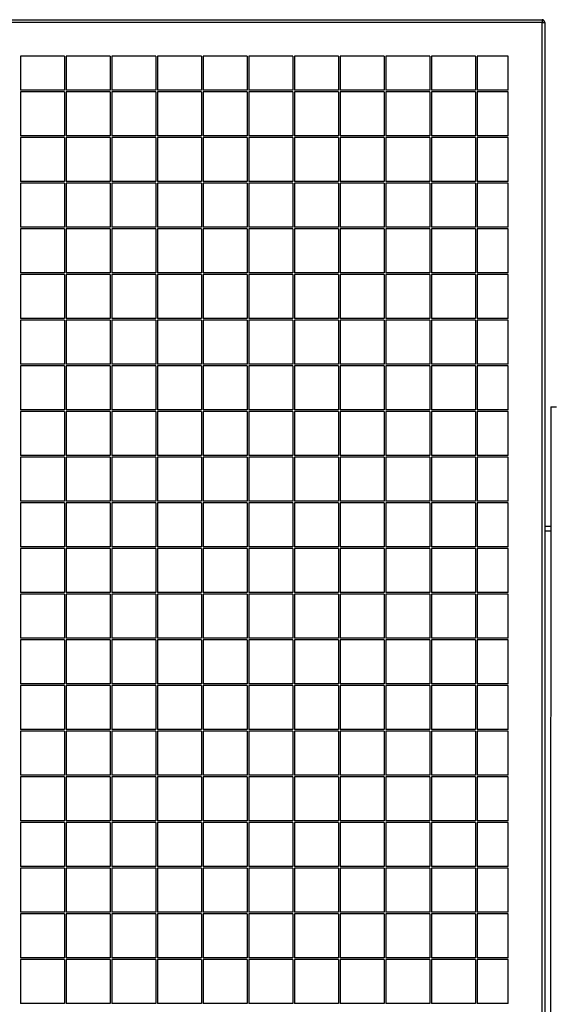
# Model space of a CAD drawing. Units: millimetres. Extents: x 2 to 295, y 2 to 208.
# Drawn here: x 150 to 156, y 99 to 110 of the extents above; entities that cross this region are included whole.
import ezdxf

# ---------------------------------------------------------------- set-up
doc = ezdxf.new("R2010")
doc.units = ezdxf.units.MM

msp = doc.modelspace()

# ---------------------------------------------------------------- linework, layer by layer
at = {"color": 7, "linetype": 'Continuous', "lineweight": 25}
for p, q in [((144.77013, 110.02161), (155.71013, 110.02161)), ((155.71013, 109.99161), (144.77013, 109.99161)), ((155.71013, 110.02161), (155.71013, 109.99161)), ((155.71013, 89.99161), (155.71013, 109.99161)), ((155.71013, 109.99161), (155.74013, 109.99161)), ((155.74013, 109.99161), (155.74013, 89.99161)), ((150.48013, 109.62161), (150.00013, 109.62161)), ((150.00013, 109.62161), (150.00013, 109.25161)), ((150.48013, 109.62161), (150.48013, 109.25161)), ((150.98013, 109.62161), (150.50013, 109.62161)), ((150.50013, 109.62161), (150.50013, 109.25161)), ((150.98013, 109.62161), (150.98013, 109.25161)), ((151.48013, 109.62161), (151.00013, 109.62161)), ((151.00013, 109.62161), (151.00013, 109.25161)), ((151.48013, 109.62161), (151.48013, 109.25161)), ((151.98013, 109.62161), (151.50013, 109.62161)), ((151.50013, 109.62161), (151.50013, 109.25161)), ((151.98013, 109.62161), (151.98013, 109.25161)), ((152.48013, 109.62161), (152.00013, 109.62161)), ((152.00013, 109.62161), (152.00013, 109.25161)), ((152.48013, 109.62161), (152.48013, 109.25161)), ((152.98013, 109.62161), (152.50013, 109.62161)), ((152.50013, 109.62161), (152.50013, 109.25161)), ((152.98013, 109.62161), (152.98013, 109.25161)), ((153.48013, 109.62161), (153.00013, 109.62161)), ((153.00013, 109.62161), (153.00013, 109.25161)), ((153.48013, 109.62161), (153.48013, 109.25161)), ((153.98013, 109.62161), (153.50013, 109.62161)), ((153.50013, 109.62161), (153.50013, 109.25161)), ((153.98013, 109.62161), (153.98013, 109.25161)), ((154.48012, 109.62161), (154.00013, 109.62161)), ((154.00013, 109.62161), (154.00013, 109.25161)), ((154.48012, 109.62161), (154.48012, 109.25161)), ((154.98013, 109.62161), (154.50013, 109.62161)), ((154.50013, 109.62161), (154.50013, 109.25161)), ((154.98013, 109.62161), (154.98013, 109.25161)), ((155.34013, 109.62161), (155.00013, 109.62161)), ((155.00013, 109.62161), (155.00013, 109.25161)), ((155.34013, 109.25161), (155.34013, 109.62161)), ((150.48013, 109.25161), (150.00013, 109.25161)), ((150.48013, 109.23161), (150.00013, 109.23161)), ((150.00013, 109.23161), (150.00013, 108.7516)), ((150.48013, 109.23161), (150.48013, 108.7516)), ((150.98013, 109.25161), (150.50013, 109.25161)), ((150.98013, 109.23161), (150.50013, 109.23161)), ((150.50013, 109.23161), (150.50013, 108.7516)), ((150.98013, 109.23161), (150.98013, 108.7516)), ((151.48013, 109.25161), (151.00013, 109.25161)), ((151.48013, 109.23161), (151.00013, 109.23161)), ((151.00013, 109.23161), (151.00013, 108.7516)), ((151.48013, 109.23161), (151.48013, 108.7516)), ((151.98013, 109.25161), (151.50013, 109.25161)), ((151.98013, 109.23161), (151.50013, 109.23161)), ((151.50013, 109.23161), (151.50013, 108.7516)), ((151.98013, 109.23161), (151.98013, 108.7516)), ((152.48013, 109.25161), (152.00013, 109.25161)), ((152.48013, 109.23161), (152.00013, 109.23161)), ((152.00013, 109.23161), (152.00013, 108.7516)), ((152.48013, 109.23161), (152.48013, 108.7516)), ((152.98013, 109.25161), (152.50013, 109.25161)), ((152.98013, 109.23161), (152.50013, 109.23161)), ((152.50013, 109.23161), (152.50013, 108.7516)), ((152.98013, 109.23161), (152.98013, 108.7516)), ((153.48013, 109.25161), (153.00013, 109.25161)), ((153.48013, 109.23161), (153.00013, 109.23161)), ((153.00013, 109.23161), (153.00013, 108.7516)), ((153.48013, 109.23161), (153.48013, 108.7516)), ((153.98013, 109.25161), (153.50013, 109.25161)), ((153.98013, 109.23161), (153.50013, 109.23161)), ((153.50013, 109.23161), (153.50013, 108.7516)), ((153.98013, 109.23161), (153.98013, 108.7516)), ((154.48012, 109.25161), (154.00013, 109.25161)), ((154.48012, 109.23161), (154.00013, 109.23161)), ((154.00013, 109.23161), (154.00013, 108.7516)), ((154.48012, 109.23161), (154.48012, 108.7516)), ((154.98013, 109.25161), (154.50013, 109.25161)), ((154.98013, 109.23161), (154.50013, 109.23161)), ((154.50013, 109.23161), (154.50013, 108.7516)), ((154.98013, 109.23161), (154.98013, 108.7516)), ((155.34013, 109.25161), (155.00013, 109.25161)), ((155.34013, 109.23161), (155.00013, 109.23161)), ((155.00013, 109.23161), (155.00013, 108.7516)), ((155.34013, 108.7516), (155.34013, 109.23161)), ((150.48013, 108.7516), (150.00013, 108.7516)), ((150.48013, 108.73161), (150.00013, 108.73161)), ((150.00013, 108.73161), (150.00013, 108.25161)), ((150.48013, 108.73161), (150.48013, 108.25161)), ((150.98013, 108.7516), (150.50013, 108.7516)), ((150.98013, 108.73161), (150.50013, 108.73161)), ((150.50013, 108.73161), (150.50013, 108.25161)), ((150.98013, 108.73161), (150.98013, 108.25161)), ((151.48013, 108.7516), (151.00013, 108.7516)), ((151.48013, 108.73161), (151.00013, 108.73161)), ((151.00013, 108.73161), (151.00013, 108.25161)), ((151.48013, 108.73161), (151.48013, 108.25161)), ((151.98013, 108.7516), (151.50013, 108.7516)), ((151.98013, 108.73161), (151.50013, 108.73161)), ((151.50013, 108.73161), (151.50013, 108.25161)), ((151.98013, 108.73161), (151.98013, 108.25161)), ((152.48013, 108.7516), (152.00013, 108.7516)), ((152.48013, 108.73161), (152.00013, 108.73161)), ((152.00013, 108.73161), (152.00013, 108.25161)), ((152.48013, 108.73161), (152.48013, 108.25161)), ((152.98013, 108.7516), (152.50013, 108.7516)), ((152.98013, 108.73161), (152.50013, 108.73161)), ((152.50013, 108.73161), (152.50013, 108.25161)), ((152.98013, 108.73161), (152.98013, 108.25161)), ((153.48013, 108.7516), (153.00013, 108.7516)), ((153.48013, 108.73161), (153.00013, 108.73161)), ((153.00013, 108.73161), (153.00013, 108.25161)), ((153.48013, 108.73161), (153.48013, 108.25161)), ((153.98013, 108.7516), (153.50013, 108.7516)), ((153.98013, 108.73161), (153.50013, 108.73161)), ((153.50013, 108.73161), (153.50013, 108.25161)), ((153.98013, 108.73161), (153.98013, 108.25161)), ((154.48012, 108.7516), (154.00013, 108.7516)), ((154.48012, 108.73161), (154.00013, 108.73161)), ((154.00013, 108.73161), (154.00013, 108.25161)), ((154.48012, 108.73161), (154.48012, 108.25161)), ((154.98013, 108.7516), (154.50013, 108.7516)), ((154.98013, 108.73161), (154.50013, 108.73161)), ((154.50013, 108.73161), (154.50013, 108.25161)), ((154.98013, 108.73161), (154.98013, 108.25161)), ((155.34013, 108.7516), (155.00013, 108.7516)), ((155.34013, 108.73161), (155.00013, 108.73161)), ((155.00013, 108.73161), (155.00013, 108.25161)), ((155.34013, 108.25161), (155.34013, 108.73161)), ((150.48013, 108.25161), (150.00013, 108.25161)), ((150.48013, 108.23161), (150.00013, 108.23161)), ((150.00013, 108.23161), (150.00013, 107.75161)), ((150.48013, 108.23161), (150.48013, 107.75161)), ((150.98013, 108.25161), (150.50013, 108.25161)), ((150.98013, 108.23161), (150.50013, 108.23161)), ((150.50013, 108.23161), (150.50013, 107.75161)), ((150.98013, 108.23161), (150.98013, 107.75161)), ((151.48013, 108.25161), (151.00013, 108.25161)), ((151.48013, 108.23161), (151.00013, 108.23161)), ((151.00013, 108.23161), (151.00013, 107.75161)), ((151.48013, 108.23161), (151.48013, 107.75161)), ((151.98013, 108.25161), (151.50013, 108.25161)), ((151.98013, 108.23161), (151.50013, 108.23161)), ((151.50013, 108.23161), (151.50013, 107.75161)), ((151.98013, 108.23161), (151.98013, 107.75161)), ((152.48013, 108.25161), (152.00013, 108.25161)), ((152.48013, 108.23161), (152.00013, 108.23161)), ((152.00013, 108.23161), (152.00013, 107.75161)), ((152.48013, 108.23161), (152.48013, 107.75161)), ((152.98013, 108.25161), (152.50013, 108.25161)), ((152.98013, 108.23161), (152.50013, 108.23161)), ((152.50013, 108.23161), (152.50013, 107.75161)), ((152.98013, 108.23161), (152.98013, 107.75161)), ((153.48013, 108.25161), (153.00013, 108.25161)), ((153.48013, 108.23161), (153.00013, 108.23161)), ((153.00013, 108.23161), (153.00013, 107.75161)), ((153.48013, 108.23161), (153.48013, 107.75161)), ((153.98013, 108.25161), (153.50013, 108.25161)), ((153.98013, 108.23161), (153.50013, 108.23161)), ((153.50013, 108.23161), (153.50013, 107.75161)), ((153.98013, 108.23161), (153.98013, 107.75161)), ((154.48012, 108.25161), (154.00013, 108.25161)), ((154.48012, 108.23161), (154.00013, 108.23161)), ((154.00013, 108.23161), (154.00013, 107.75161)), ((154.48012, 108.23161), (154.48012, 107.75161)), ((154.98013, 108.25161), (154.50013, 108.25161)), ((154.98013, 108.23161), (154.50013, 108.23161)), ((154.50013, 108.23161), (154.50013, 107.75161)), ((154.98013, 108.23161), (154.98013, 107.75161)), ((155.34013, 108.25161), (155.00013, 108.25161)), ((155.34013, 108.23161), (155.00013, 108.23161)), ((155.00013, 108.23161), (155.00013, 107.75161)), ((155.34013, 107.75161), (155.34013, 108.23161)), ((150.48013, 107.75161), (150.00013, 107.75161)), ((150.48013, 107.7316), (150.00013, 107.7316)), ((150.00013, 107.7316), (150.00013, 107.25161)), ((150.48013, 107.7316), (150.48013, 107.25161)), ((150.98013, 107.75161), (150.50013, 107.75161)), ((150.98013, 107.7316), (150.50013, 107.7316)), ((150.50013, 107.7316), (150.50013, 107.25161)), ((150.98013, 107.7316), (150.98013, 107.25161)), ((151.48013, 107.75161), (151.00013, 107.75161)), ((151.48013, 107.7316), (151.00013, 107.7316)), ((151.00013, 107.7316), (151.00013, 107.25161)), ((151.48013, 107.7316), (151.48013, 107.25161)), ((151.98013, 107.75161), (151.50013, 107.75161)), ((151.98013, 107.7316), (151.50013, 107.7316)), ((151.50013, 107.7316), (151.50013, 107.25161)), ((151.98013, 107.7316), (151.98013, 107.25161)), ((152.48013, 107.75161), (152.00013, 107.75161)), ((152.48013, 107.7316), (152.00013, 107.7316)), ((152.00013, 107.7316), (152.00013, 107.25161)), ((152.48013, 107.7316), (152.48013, 107.25161)), ((152.98013, 107.75161), (152.50013, 107.75161)), ((152.98013, 107.7316), (152.50013, 107.7316)), ((152.50013, 107.7316), (152.50013, 107.25161)), ((152.98013, 107.7316), (152.98013, 107.25161)), ((153.48013, 107.75161), (153.00013, 107.75161)), ((153.48013, 107.7316), (153.00013, 107.7316)), ((153.00013, 107.7316), (153.00013, 107.25161)), ((153.48013, 107.7316), (153.48013, 107.25161)), ((153.98013, 107.75161), (153.50013, 107.75161)), ((153.98013, 107.7316), (153.50013, 107.7316)), ((153.50013, 107.7316), (153.50013, 107.25161)), ((153.98013, 107.7316), (153.98013, 107.25161)), ((154.48012, 107.75161), (154.00013, 107.75161)), ((154.48012, 107.7316), (154.00013, 107.7316)), ((154.00013, 107.7316), (154.00013, 107.25161)), ((154.48012, 107.7316), (154.48012, 107.25161)), ((154.98013, 107.75161), (154.50013, 107.75161)), ((154.98013, 107.7316), (154.50013, 107.7316)), ((154.50013, 107.7316), (154.50013, 107.25161)), ((154.98013, 107.7316), (154.98013, 107.25161)), ((155.34013, 107.75161), (155.00013, 107.75161)), ((155.34013, 107.7316), (155.00013, 107.7316)), ((155.00013, 107.7316), (155.00013, 107.25161)), ((155.34013, 107.25161), (155.34013, 107.7316)), ((150.48013, 107.25161), (150.00013, 107.25161)), ((150.00013, 107.23161), (150.00013, 106.75161)), ((150.48013, 107.23161), (150.00013, 107.23161)), ((150.48013, 107.23161), (150.48013, 106.75161)), ((150.98013, 107.25161), (150.50013, 107.25161)), ((150.50013, 107.23161), (150.50013, 106.75161)), ((150.98013, 107.23161), (150.50013, 107.23161)), ((150.98013, 107.23161), (150.98013, 106.75161)), ((151.48013, 107.25161), (151.00013, 107.25161)), ((151.00013, 107.23161), (151.00013, 106.75161)), ((151.48013, 107.23161), (151.00013, 107.23161)), ((151.48013, 107.23161), (151.48013, 106.75161)), ((151.98013, 107.25161), (151.50013, 107.25161)), ((151.98013, 107.23161), (151.50013, 107.23161)), ((151.50013, 107.23161), (151.50013, 106.75161)), ((151.98013, 107.23161), (151.98013, 106.75161)), ((152.48013, 107.25161), (152.00013, 107.25161)), ((152.00013, 107.23161), (152.00013, 106.75161)), ((152.48013, 107.23161), (152.00013, 107.23161)), ((152.48013, 107.23161), (152.48013, 106.75161)), ((152.98013, 107.25161), (152.50013, 107.25161)), ((152.50013, 107.23161), (152.50013, 106.75161)), ((152.98013, 107.23161), (152.50013, 107.23161)), ((152.98013, 107.23161), (152.98013, 106.75161)), ((153.48013, 107.25161), (153.00013, 107.25161)), ((153.00013, 107.23161), (153.00013, 106.75161)), ((153.48013, 107.23161), (153.00013, 107.23161)), ((153.48013, 107.23161), (153.48013, 106.75161)), ((153.98013, 107.25161), (153.50013, 107.25161)), ((153.50013, 107.23161), (153.50013, 106.75161)), ((153.98013, 107.23161), (153.50013, 107.23161)), ((153.98013, 107.23161), (153.98013, 106.75161)), ((154.48012, 107.25161), (154.00013, 107.25161)), ((154.00013, 107.23161), (154.00013, 106.75161)), ((154.48012, 107.23161), (154.00013, 107.23161)), ((154.48012, 107.23161), (154.48012, 106.75161)), ((154.98013, 107.25161), (154.50013, 107.25161)), ((154.50013, 107.23161), (154.50013, 106.75161)), ((154.98013, 107.23161), (154.50013, 107.23161)), ((154.98013, 107.23161), (154.98013, 106.75161)), ((155.34013, 107.25161), (155.00013, 107.25161)), ((155.00013, 107.23161), (155.00013, 106.75161)), ((155.34013, 107.23161), (155.00013, 107.23161)), ((155.34013, 106.75161), (155.34013, 107.23161)), ((150.48013, 106.75161), (150.00013, 106.75161)), ((150.48013, 106.73161), (150.00013, 106.73161)), ((150.00013, 106.73161), (150.00013, 106.2516)), ((150.48013, 106.73161), (150.48013, 106.2516)), ((150.98013, 106.75161), (150.50013, 106.75161)), ((150.98013, 106.73161), (150.50013, 106.73161)), ((150.50013, 106.73161), (150.50013, 106.2516)), ((150.98013, 106.73161), (150.98013, 106.2516)), ((151.48013, 106.75161), (151.00013, 106.75161)), ((151.48013, 106.73161), (151.00013, 106.73161)), ((151.00013, 106.73161), (151.00013, 106.2516)), ((151.48013, 106.73161), (151.48013, 106.2516)), ((151.98013, 106.75161), (151.50013, 106.75161)), ((151.98013, 106.73161), (151.50013, 106.73161)), ((151.50013, 106.73161), (151.50013, 106.2516)), ((151.98013, 106.73161), (151.98013, 106.2516)), ((152.48013, 106.75161), (152.00013, 106.75161)), ((152.48013, 106.73161), (152.00013, 106.73161)), ((152.00013, 106.73161), (152.00013, 106.2516)), ((152.48013, 106.73161), (152.48013, 106.2516)), ((152.98013, 106.75161), (152.50013, 106.75161)), ((152.98013, 106.73161), (152.50013, 106.73161)), ((152.50013, 106.73161), (152.50013, 106.2516)), ((152.98013, 106.73161), (152.98013, 106.2516)), ((153.48013, 106.75161), (153.00013, 106.75161)), ((153.48013, 106.73161), (153.00013, 106.73161)), ((153.00013, 106.73161), (153.00013, 106.2516)), ((153.48013, 106.73161), (153.48013, 106.2516)), ((153.98013, 106.75161), (153.50013, 106.75161)), ((153.98013, 106.73161), (153.50013, 106.73161)), ((153.50013, 106.73161), (153.50013, 106.2516)), ((153.98013, 106.73161), (153.98013, 106.2516)), ((154.48012, 106.75161), (154.00013, 106.75161)), ((154.48012, 106.73161), (154.00013, 106.73161)), ((154.00013, 106.73161), (154.00013, 106.2516)), ((154.48012, 106.73161), (154.48012, 106.2516)), ((154.98013, 106.75161), (154.50013, 106.75161)), ((154.98013, 106.73161), (154.50013, 106.73161)), ((154.50013, 106.73161), (154.50013, 106.2516)), ((154.98013, 106.73161), (154.98013, 106.2516)), ((155.34013, 106.75161), (155.00013, 106.75161)), ((155.34013, 106.73161), (155.00013, 106.73161)), ((155.00013, 106.73161), (155.00013, 106.2516)), ((155.34013, 106.2516), (155.34013, 106.73161)), ((150.48013, 106.2516), (150.00013, 106.2516)), ((150.48013, 106.23161), (150.00013, 106.23161)), ((150.00013, 106.23161), (150.00013, 105.75161)), ((150.48013, 106.23161), (150.48013, 105.75161)), ((150.98013, 106.2516), (150.50013, 106.2516)), ((150.98013, 106.23161), (150.50013, 106.23161)), ((150.50013, 106.23161), (150.50013, 105.75161)), ((150.98013, 106.23161), (150.98013, 105.75161)), ((151.48013, 106.2516), (151.00013, 106.2516)), ((151.48013, 106.23161), (151.00013, 106.23161)), ((151.00013, 106.23161), (151.00013, 105.75161)), ((151.48013, 106.23161), (151.48013, 105.75161)), ((151.98013, 106.2516), (151.50013, 106.2516)), ((151.98013, 106.23161), (151.50013, 106.23161)), ((151.50013, 106.23161), (151.50013, 105.75161)), ((151.98013, 106.23161), (151.98013, 105.75161)), ((152.48013, 106.2516), (152.00013, 106.2516)), ((152.48013, 106.23161), (152.00013, 106.23161)), ((152.00013, 106.23161), (152.00013, 105.75161)), ((152.48013, 106.23161), (152.48013, 105.75161)), ((152.98013, 106.2516), (152.50013, 106.2516)), ((152.98013, 106.23161), (152.50013, 106.23161)), ((152.50013, 106.23161), (152.50013, 105.75161)), ((152.98013, 106.23161), (152.98013, 105.75161)), ((153.48013, 106.2516), (153.00013, 106.2516)), ((153.48013, 106.23161), (153.00013, 106.23161)), ((153.00013, 106.23161), (153.00013, 105.75161)), ((153.48013, 106.23161), (153.48013, 105.75161)), ((153.98013, 106.2516), (153.50013, 106.2516)), ((153.98013, 106.23161), (153.50013, 106.23161)), ((153.50013, 106.23161), (153.50013, 105.75161)), ((153.98013, 106.23161), (153.98013, 105.75161)), ((154.48012, 106.2516), (154.00013, 106.2516)), ((154.48012, 106.23161), (154.00013, 106.23161)), ((154.00013, 106.23161), (154.00013, 105.75161)), ((154.48012, 106.23161), (154.48012, 105.75161)), ((154.98013, 106.2516), (154.50013, 106.2516)), ((154.98013, 106.23161), (154.50013, 106.23161)), ((154.50013, 106.23161), (154.50013, 105.75161)), ((154.98013, 106.23161), (154.98013, 105.75161)), ((155.34013, 106.2516), (155.00013, 106.2516)), ((155.34013, 106.23161), (155.00013, 106.23161)), ((155.00013, 106.23161), (155.00013, 105.75161)), ((155.34013, 105.75161), (155.34013, 106.23161)), ((155.80776, 105.7848), (155.8002, 89.8598)), ((150.48013, 105.75161), (150.00013, 105.75161)), ((150.48013, 105.73161), (150.00013, 105.73161)), ((150.00013, 105.73161), (150.00013, 105.25161)), ((150.48013, 105.73161), (150.48013, 105.25161)), ((150.98013, 105.75161), (150.50013, 105.75161)), ((150.98013, 105.73161), (150.50013, 105.73161)), ((150.50013, 105.73161), (150.50013, 105.25161)), ((150.98013, 105.73161), (150.98013, 105.25161)), ((151.48013, 105.75161), (151.00013, 105.75161)), ((151.48013, 105.73161), (151.00013, 105.73161)), ((151.00013, 105.73161), (151.00013, 105.25161)), ((151.48013, 105.73161), (151.48013, 105.25161)), ((151.98013, 105.75161), (151.50013, 105.75161)), ((151.98013, 105.73161), (151.50013, 105.73161)), ((151.50013, 105.73161), (151.50013, 105.25161)), ((151.98013, 105.73161), (151.98013, 105.25161)), ((152.48013, 105.75161), (152.00013, 105.75161)), ((152.48013, 105.73161), (152.00013, 105.73161)), ((152.00013, 105.73161), (152.00013, 105.25161)), ((152.48013, 105.73161), (152.48013, 105.25161)), ((152.98013, 105.75161), (152.50013, 105.75161)), ((152.98013, 105.73161), (152.50013, 105.73161)), ((152.50013, 105.73161), (152.50013, 105.25161)), ((152.98013, 105.73161), (152.98013, 105.25161)), ((153.48013, 105.75161), (153.00013, 105.75161)), ((153.48013, 105.73161), (153.00013, 105.73161)), ((153.00013, 105.73161), (153.00013, 105.25161)), ((153.48013, 105.73161), (153.48013, 105.25161)), ((153.98013, 105.75161), (153.50013, 105.75161)), ((153.98013, 105.73161), (153.50013, 105.73161)), ((153.50013, 105.73161), (153.50013, 105.25161)), ((153.98013, 105.73161), (153.98013, 105.25161)), ((154.48012, 105.75161), (154.00013, 105.75161)), ((154.48012, 105.73161), (154.00013, 105.73161)), ((154.00013, 105.73161), (154.00013, 105.25161)), ((154.48012, 105.73161), (154.48012, 105.25161)), ((154.98013, 105.75161), (154.50013, 105.75161)), ((154.98013, 105.73161), (154.50013, 105.73161)), ((154.50013, 105.73161), (154.50013, 105.25161)), ((154.98013, 105.73161), (154.98013, 105.25161)), ((155.34013, 105.75161), (155.00013, 105.75161)), ((155.34013, 105.73161), (155.00013, 105.73161)), ((155.00013, 105.73161), (155.00013, 105.25161)), ((155.34013, 105.25161), (155.34013, 105.73161)), ((150.48013, 105.25161), (150.00013, 105.25161)), ((150.48013, 105.2316), (150.00013, 105.2316)), ((150.00013, 105.2316), (150.00013, 104.75161)), ((150.48013, 105.2316), (150.48013, 104.75161)), ((150.98013, 105.25161), (150.50013, 105.25161)), ((150.98013, 105.2316), (150.50013, 105.2316)), ((150.50013, 105.2316), (150.50013, 104.75161)), ((150.98013, 105.2316), (150.98013, 104.75161)), ((151.48013, 105.25161), (151.00013, 105.25161)), ((151.48013, 105.2316), (151.00013, 105.2316)), ((151.00013, 105.2316), (151.00013, 104.75161)), ((151.48013, 105.2316), (151.48013, 104.75161)), ((151.98013, 105.25161), (151.50013, 105.25161)), ((151.98013, 105.2316), (151.50013, 105.2316)), ((151.50013, 105.2316), (151.50013, 104.75161)), ((151.98013, 105.2316), (151.98013, 104.75161)), ((152.48013, 105.25161), (152.00013, 105.25161)), ((152.48013, 105.2316), (152.00013, 105.2316)), ((152.00013, 105.2316), (152.00013, 104.75161)), ((152.48013, 105.2316), (152.48013, 104.75161)), ((152.98013, 105.25161), (152.50013, 105.25161)), ((152.98013, 105.2316), (152.50013, 105.2316)), ((152.50013, 105.2316), (152.50013, 104.75161)), ((152.98013, 105.2316), (152.98013, 104.75161)), ((153.48013, 105.25161), (153.00013, 105.25161)), ((153.48013, 105.2316), (153.00013, 105.2316)), ((153.00013, 105.2316), (153.00013, 104.75161)), ((153.48013, 105.2316), (153.48013, 104.75161)), ((153.98013, 105.25161), (153.50013, 105.25161)), ((153.98013, 105.2316), (153.50013, 105.2316)), ((153.50013, 105.2316), (153.50013, 104.75161)), ((153.98013, 105.2316), (153.98013, 104.75161)), ((154.48012, 105.25161), (154.00013, 105.25161)), ((154.48012, 105.2316), (154.00013, 105.2316)), ((154.00013, 105.2316), (154.00013, 104.75161)), ((154.48012, 105.2316), (154.48012, 104.75161)), ((154.98013, 105.25161), (154.50013, 105.25161)), ((154.98013, 105.2316), (154.50013, 105.2316)), ((154.50013, 105.2316), (154.50013, 104.75161)), ((154.98013, 105.2316), (154.98013, 104.75161)), ((155.34013, 105.25161), (155.00013, 105.25161)), ((155.34013, 105.2316), (155.00013, 105.2316)), ((155.00013, 105.2316), (155.00013, 104.75161)), ((155.34013, 104.75161), (155.34013, 105.2316)), ((150.48013, 104.75161), (150.00013, 104.75161)), ((150.48013, 104.73161), (150.00013, 104.73161)), ((150.00013, 104.73161), (150.00013, 104.25161)), ((150.48013, 104.73161), (150.48013, 104.25161)), ((150.98013, 104.75161), (150.50013, 104.75161)), ((150.98013, 104.73161), (150.50013, 104.73161)), ((150.50013, 104.73161), (150.50013, 104.25161)), ((150.98013, 104.73161), (150.98013, 104.25161)), ((151.48013, 104.75161), (151.00013, 104.75161)), ((151.48013, 104.73161), (151.00013, 104.73161)), ((151.00013, 104.73161), (151.00013, 104.25161)), ((151.48013, 104.73161), (151.48013, 104.25161)), ((151.98013, 104.75161), (151.50013, 104.75161)), ((151.98013, 104.73161), (151.50013, 104.73161)), ((151.50013, 104.73161), (151.50013, 104.25161)), ((151.98013, 104.73161), (151.98013, 104.25161)), ((152.48013, 104.75161), (152.00013, 104.75161)), ((152.48013, 104.73161), (152.00013, 104.73161)), ((152.00013, 104.73161), (152.00013, 104.25161)), ((152.48013, 104.73161), (152.48013, 104.25161)), ((152.98013, 104.75161), (152.50013, 104.75161)), ((152.98013, 104.73161), (152.50013, 104.73161)), ((152.50013, 104.73161), (152.50013, 104.25161)), ((152.98013, 104.73161), (152.98013, 104.25161)), ((153.48013, 104.75161), (153.00013, 104.75161)), ((153.48013, 104.73161), (153.00013, 104.73161)), ((153.00013, 104.73161), (153.00013, 104.25161)), ((153.48013, 104.73161), (153.48013, 104.25161)), ((153.98013, 104.75161), (153.50013, 104.75161)), ((153.98013, 104.73161), (153.50013, 104.73161)), ((153.50013, 104.73161), (153.50013, 104.25161)), ((153.98013, 104.73161), (153.98013, 104.25161)), ((154.48012, 104.75161), (154.00013, 104.75161)), ((154.48012, 104.73161), (154.00013, 104.73161)), ((154.00013, 104.73161), (154.00013, 104.25161)), ((154.48012, 104.73161), (154.48012, 104.25161)), ((154.98013, 104.75161), (154.50013, 104.75161)), ((154.98013, 104.73161), (154.50013, 104.73161)), ((154.50013, 104.73161), (154.50013, 104.25161)), ((154.98013, 104.73161), (154.98013, 104.25161)), ((155.34013, 104.75161), (155.00013, 104.75161)), ((155.34013, 104.73161), (155.00013, 104.73161)), ((155.00013, 104.73161), (155.00013, 104.25161)), ((155.34013, 104.25161), (155.34013, 104.73161)), ((155.74013, 104.47483), (155.80714, 104.4748)), ((155.74013, 104.42483), (155.80712, 104.4248)), ((150.48013, 104.25161), (150.00013, 104.25161)), ((150.98013, 104.25161), (150.50013, 104.25161)), ((151.48013, 104.25161), (151.00013, 104.25161)), ((151.98013, 104.25161), (151.50013, 104.25161)), ((152.48013, 104.25161), (152.00013, 104.25161)), ((152.98013, 104.25161), (152.50013, 104.25161)), ((153.48013, 104.25161), (153.00013, 104.25161)), ((153.98013, 104.25161), (153.50013, 104.25161)), ((154.48012, 104.25161), (154.00013, 104.25161)), ((154.98013, 104.25161), (154.50013, 104.25161)), ((155.34013, 104.25161), (155.00013, 104.25161)), ((150.48013, 104.23161), (150.00013, 104.23161)), ((150.00013, 104.23161), (150.00013, 103.7516)), ((150.48013, 104.23161), (150.48013, 103.7516)), ((150.98013, 104.23161), (150.50013, 104.23161)), ((150.50013, 104.23161), (150.50013, 103.7516)), ((150.98013, 104.23161), (150.98013, 103.7516)), ((151.48013, 104.23161), (151.00013, 104.23161)), ((151.00013, 104.23161), (151.00013, 103.7516)), ((151.48013, 104.23161), (151.48013, 103.7516)), ((151.98013, 104.23161), (151.50013, 104.23161)), ((151.50013, 104.23161), (151.50013, 103.7516)), ((151.98013, 104.23161), (151.98013, 103.7516)), ((152.48013, 104.23161), (152.00013, 104.23161)), ((152.00013, 104.23161), (152.00013, 103.7516)), ((152.48013, 104.23161), (152.48013, 103.7516)), ((152.98013, 104.23161), (152.50013, 104.23161)), ((152.50013, 104.23161), (152.50013, 103.7516)), ((152.98013, 104.23161), (152.98013, 103.7516)), ((153.48013, 104.23161), (153.00013, 104.23161)), ((153.00013, 104.23161), (153.00013, 103.7516)), ((153.48013, 104.23161), (153.48013, 103.7516)), ((153.98013, 104.23161), (153.50013, 104.23161)), ((153.50013, 104.23161), (153.50013, 103.7516)), ((153.98013, 104.23161), (153.98013, 103.7516)), ((154.48012, 104.23161), (154.00013, 104.23161)), ((154.00013, 104.23161), (154.00013, 103.7516)), ((154.48012, 104.23161), (154.48012, 103.7516)), ((154.98013, 104.23161), (154.50013, 104.23161)), ((154.50013, 104.23161), (154.50013, 103.7516)), ((154.98013, 104.23161), (154.98013, 103.7516)), ((155.34013, 104.23161), (155.00013, 104.23161)), ((155.00013, 104.23161), (155.00013, 103.7516)), ((155.34013, 103.7516), (155.34013, 104.23161)), ((150.48013, 103.7516), (150.00013, 103.7516)), ((150.48013, 103.73161), (150.00013, 103.73161)), ((150.00013, 103.73161), (150.00013, 103.25161)), ((150.48013, 103.73161), (150.48013, 103.25161)), ((150.98013, 103.7516), (150.50013, 103.7516)), ((150.98013, 103.73161), (150.50013, 103.73161)), ((150.50013, 103.73161), (150.50013, 103.25161)), ((150.98013, 103.73161), (150.98013, 103.25161)), ((151.48013, 103.7516), (151.00013, 103.7516)), ((151.48013, 103.73161), (151.00013, 103.73161)), ((151.00013, 103.73161), (151.00013, 103.25161)), ((151.48013, 103.73161), (151.48013, 103.25161)), ((151.98013, 103.7516), (151.50013, 103.7516)), ((151.98013, 103.73161), (151.50013, 103.73161)), ((151.50013, 103.73161), (151.50013, 103.25161)), ((151.98013, 103.73161), (151.98013, 103.25161)), ((152.48013, 103.7516), (152.00013, 103.7516)), ((152.48013, 103.73161), (152.00013, 103.73161)), ((152.00013, 103.73161), (152.00013, 103.25161)), ((152.48013, 103.73161), (152.48013, 103.25161)), ((152.98013, 103.7516), (152.50013, 103.7516)), ((152.98013, 103.73161), (152.50013, 103.73161)), ((152.50013, 103.73161), (152.50013, 103.25161)), ((152.98013, 103.73161), (152.98013, 103.25161)), ((153.48013, 103.7516), (153.00013, 103.7516)), ((153.48013, 103.73161), (153.00013, 103.73161)), ((153.00013, 103.73161), (153.00013, 103.25161)), ((153.48013, 103.73161), (153.48013, 103.25161)), ((153.98013, 103.7516), (153.50013, 103.7516)), ((153.98013, 103.73161), (153.50013, 103.73161)), ((153.50013, 103.73161), (153.50013, 103.25161)), ((153.98013, 103.73161), (153.98013, 103.25161)), ((154.48012, 103.7516), (154.00013, 103.7516)), ((154.48012, 103.73161), (154.00013, 103.73161)), ((154.00013, 103.73161), (154.00013, 103.25161)), ((154.48012, 103.73161), (154.48012, 103.25161)), ((154.98013, 103.7516), (154.50013, 103.7516)), ((154.98013, 103.73161), (154.50013, 103.73161)), ((154.50013, 103.73161), (154.50013, 103.25161)), ((154.98013, 103.73161), (154.98013, 103.25161)), ((155.34013, 103.7516), (155.00013, 103.7516)), ((155.34013, 103.73161), (155.00013, 103.73161)), ((155.00013, 103.73161), (155.00013, 103.25161)), ((155.34013, 103.25161), (155.34013, 103.73161)), ((150.48013, 103.25161), (150.00013, 103.25161)), ((150.48013, 103.23161), (150.00013, 103.23161)), ((150.00013, 103.23161), (150.00013, 102.75161)), ((150.48013, 103.23161), (150.48013, 102.75161)), ((150.98013, 103.25161), (150.50013, 103.25161)), ((150.98013, 103.23161), (150.50013, 103.23161)), ((150.50013, 103.23161), (150.50013, 102.75161)), ((150.98013, 103.23161), (150.98013, 102.75161)), ((151.48013, 103.25161), (151.00013, 103.25161)), ((151.48013, 103.23161), (151.00013, 103.23161)), ((151.00013, 103.23161), (151.00013, 102.75161)), ((151.48013, 103.23161), (151.48013, 102.75161)), ((151.98013, 103.25161), (151.50013, 103.25161)), ((151.98013, 103.23161), (151.50013, 103.23161)), ((151.50013, 103.23161), (151.50013, 102.75161)), ((151.98013, 103.23161), (151.98013, 102.75161)), ((152.48013, 103.25161), (152.00013, 103.25161)), ((152.48013, 103.23161), (152.00013, 103.23161)), ((152.00013, 103.23161), (152.00013, 102.75161)), ((152.48013, 103.23161), (152.48013, 102.75161)), ((152.98013, 103.25161), (152.50013, 103.25161)), ((152.98013, 103.23161), (152.50013, 103.23161)), ((152.50013, 103.23161), (152.50013, 102.75161)), ((152.98013, 103.23161), (152.98013, 102.75161)), ((153.48013, 103.25161), (153.00013, 103.25161)), ((153.48013, 103.23161), (153.00013, 103.23161)), ((153.00013, 103.23161), (153.00013, 102.75161)), ((153.48013, 103.23161), (153.48013, 102.75161)), ((153.98013, 103.25161), (153.50013, 103.25161)), ((153.98013, 103.23161), (153.50013, 103.23161)), ((153.50013, 103.23161), (153.50013, 102.75161)), ((153.98013, 103.23161), (153.98013, 102.75161)), ((154.48012, 103.25161), (154.00013, 103.25161)), ((154.48012, 103.23161), (154.00013, 103.23161)), ((154.00013, 103.23161), (154.00013, 102.75161)), ((154.48012, 103.23161), (154.48012, 102.75161)), ((154.98013, 103.25161), (154.50013, 103.25161)), ((154.98013, 103.23161), (154.50013, 103.23161)), ((154.50013, 103.23161), (154.50013, 102.75161)), ((154.98013, 103.23161), (154.98013, 102.75161)), ((155.34013, 103.25161), (155.00013, 103.25161)), ((155.34013, 103.23161), (155.00013, 103.23161)), ((155.00013, 103.23161), (155.00013, 102.75161)), ((155.34013, 102.75161), (155.34013, 103.23161)), ((150.48013, 102.75161), (150.00013, 102.75161)), ((150.98013, 102.75161), (150.50013, 102.75161)), ((151.48013, 102.75161), (151.00013, 102.75161)), ((151.98013, 102.75161), (151.50013, 102.75161)), ((152.48013, 102.75161), (152.00013, 102.75161)), ((152.98013, 102.75161), (152.50013, 102.75161)), ((153.48013, 102.75161), (153.00013, 102.75161)), ((153.98013, 102.75161), (153.50013, 102.75161)), ((154.48012, 102.75161), (154.00013, 102.75161)), ((154.98013, 102.75161), (154.50013, 102.75161)), ((155.34013, 102.75161), (155.00013, 102.75161)), ((150.00013, 102.7316), (150.00013, 102.25161)), ((150.48013, 102.7316), (150.00013, 102.7316)), ((150.48013, 102.7316), (150.48013, 102.25161)), ((150.50013, 102.7316), (150.50013, 102.25161)), ((150.98013, 102.7316), (150.50013, 102.7316)), ((150.98013, 102.7316), (150.98013, 102.25161)), ((151.00013, 102.7316), (151.00013, 102.25161)), ((151.48013, 102.7316), (151.00013, 102.7316)), ((151.48013, 102.7316), (151.48013, 102.25161)), ((151.50013, 102.7316), (151.50013, 102.25161)), ((151.98013, 102.7316), (151.50013, 102.7316)), ((151.98013, 102.7316), (151.98013, 102.25161)), ((152.00013, 102.7316), (152.00013, 102.25161)), ((152.48013, 102.7316), (152.00013, 102.7316)), ((152.48013, 102.7316), (152.48013, 102.25161)), ((152.50013, 102.7316), (152.50013, 102.25161)), ((152.98013, 102.7316), (152.50013, 102.7316)), ((152.98013, 102.7316), (152.98013, 102.25161)), ((153.00013, 102.7316), (153.00013, 102.25161)), ((153.48013, 102.7316), (153.00013, 102.7316)), ((153.48013, 102.7316), (153.48013, 102.25161)), ((153.50013, 102.7316), (153.50013, 102.25161)), ((153.98013, 102.7316), (153.50013, 102.7316)), ((153.98013, 102.7316), (153.98013, 102.25161)), ((154.00013, 102.7316), (154.00013, 102.25161)), ((154.48012, 102.7316), (154.00013, 102.7316)), ((154.48012, 102.7316), (154.48012, 102.25161)), ((154.50013, 102.7316), (154.50013, 102.25161)), ((154.98013, 102.7316), (154.50013, 102.7316)), ((154.98013, 102.7316), (154.98013, 102.25161)), ((155.00013, 102.7316), (155.00013, 102.25161)), ((155.34013, 102.7316), (155.00013, 102.7316)), ((155.34013, 102.25161), (155.34013, 102.7316)), ((150.48013, 102.25161), (150.00013, 102.25161)), ((150.00013, 102.23161), (150.00013, 101.75161)), ((150.48013, 102.23161), (150.00013, 102.23161)), ((150.48013, 102.23161), (150.48013, 101.75161)), ((150.98013, 102.25161), (150.50013, 102.25161)), ((150.50013, 102.23161), (150.50013, 101.75161)), ((150.98013, 102.23161), (150.50013, 102.23161)), ((150.98013, 102.23161), (150.98013, 101.75161)), ((151.48013, 102.25161), (151.00013, 102.25161)), ((151.00013, 102.23161), (151.00013, 101.75161)), ((151.48013, 102.23161), (151.00013, 102.23161)), ((151.48013, 102.23161), (151.48013, 101.75161)), ((151.98013, 102.25161), (151.50013, 102.25161)), ((151.50013, 102.23161), (151.50013, 101.75161)), ((151.98013, 102.23161), (151.50013, 102.23161)), ((151.98013, 102.23161), (151.98013, 101.75161)), ((152.48013, 102.25161), (152.00013, 102.25161)), ((152.00013, 102.23161), (152.00013, 101.75161)), ((152.48013, 102.23161), (152.00013, 102.23161)), ((152.48013, 102.23161), (152.48013, 101.75161)), ((152.98013, 102.25161), (152.50013, 102.25161)), ((152.50013, 102.23161), (152.50013, 101.75161)), ((152.98013, 102.23161), (152.50013, 102.23161)), ((152.98013, 102.23161), (152.98013, 101.75161)), ((153.48013, 102.25161), (153.00013, 102.25161)), ((153.00013, 102.23161), (153.00013, 101.75161)), ((153.48013, 102.23161), (153.00013, 102.23161)), ((153.48013, 102.23161), (153.48013, 101.75161)), ((153.98013, 102.25161), (153.50013, 102.25161)), ((153.50013, 102.23161), (153.50013, 101.75161)), ((153.98013, 102.23161), (153.50013, 102.23161)), ((153.98013, 102.23161), (153.98013, 101.75161)), ((154.48012, 102.25161), (154.00013, 102.25161)), ((154.00013, 102.23161), (154.00013, 101.75161)), ((154.48012, 102.23161), (154.00013, 102.23161)), ((154.48012, 102.23161), (154.48012, 101.75161)), ((154.98013, 102.25161), (154.50013, 102.25161)), ((154.50013, 102.23161), (154.50013, 101.75161)), ((154.98013, 102.23161), (154.50013, 102.23161)), ((154.98013, 102.23161), (154.98013, 101.75161)), ((155.34013, 102.25161), (155.00013, 102.25161)), ((155.00013, 102.23161), (155.00013, 101.75161)), ((155.34013, 102.23161), (155.00013, 102.23161)), ((155.34013, 101.75161), (155.34013, 102.23161)), ((150.48013, 101.75161), (150.00013, 101.75161)), ((150.48013, 101.73161), (150.00013, 101.73161)), ((150.00013, 101.73161), (150.00013, 101.2516)), ((150.48013, 101.73161), (150.48013, 101.2516)), ((150.98013, 101.75161), (150.50013, 101.75161)), ((150.98013, 101.73161), (150.50013, 101.73161)), ((150.50013, 101.73161), (150.50013, 101.2516)), ((150.98013, 101.73161), (150.98013, 101.2516)), ((151.48013, 101.75161), (151.00013, 101.75161)), ((151.48013, 101.73161), (151.00013, 101.73161)), ((151.00013, 101.73161), (151.00013, 101.2516)), ((151.48013, 101.73161), (151.48013, 101.2516)), ((151.98013, 101.75161), (151.50013, 101.75161)), ((151.98013, 101.73161), (151.50013, 101.73161)), ((151.50013, 101.73161), (151.50013, 101.2516)), ((151.98013, 101.73161), (151.98013, 101.2516)), ((152.48013, 101.75161), (152.00013, 101.75161)), ((152.48013, 101.73161), (152.00013, 101.73161)), ((152.00013, 101.73161), (152.00013, 101.2516)), ((152.48013, 101.73161), (152.48013, 101.2516)), ((152.98013, 101.75161), (152.50013, 101.75161)), ((152.98013, 101.73161), (152.50013, 101.73161)), ((152.50013, 101.73161), (152.50013, 101.2516)), ((152.98013, 101.73161), (152.98013, 101.2516)), ((153.48013, 101.75161), (153.00013, 101.75161)), ((153.48013, 101.73161), (153.00013, 101.73161)), ((153.00013, 101.73161), (153.00013, 101.2516)), ((153.48013, 101.73161), (153.48013, 101.2516)), ((153.98013, 101.75161), (153.50013, 101.75161)), ((153.98013, 101.73161), (153.50013, 101.73161)), ((153.50013, 101.73161), (153.50013, 101.2516)), ((153.98013, 101.73161), (153.98013, 101.2516)), ((154.48012, 101.75161), (154.00013, 101.75161)), ((154.48012, 101.73161), (154.00013, 101.73161)), ((154.00013, 101.73161), (154.00013, 101.2516)), ((154.48012, 101.73161), (154.48012, 101.2516)), ((154.98013, 101.75161), (154.50013, 101.75161)), ((154.98013, 101.73161), (154.50013, 101.73161)), ((154.50013, 101.73161), (154.50013, 101.2516)), ((154.98013, 101.73161), (154.98013, 101.2516)), ((155.34013, 101.75161), (155.00013, 101.75161)), ((155.34013, 101.73161), (155.00013, 101.73161)), ((155.00013, 101.73161), (155.00013, 101.2516)), ((155.34013, 101.2516), (155.34013, 101.73161)), ((150.48013, 101.2516), (150.00013, 101.2516)), ((150.48013, 101.23161), (150.00013, 101.23161)), ((150.00013, 101.23161), (150.00013, 100.75161)), ((150.48013, 101.23161), (150.48013, 100.75161)), ((150.98013, 101.2516), (150.50013, 101.2516)), ((150.98013, 101.23161), (150.50013, 101.23161)), ((150.50013, 101.23161), (150.50013, 100.75161)), ((150.98013, 101.23161), (150.98013, 100.75161)), ((151.48013, 101.2516), (151.00013, 101.2516)), ((151.48013, 101.23161), (151.00013, 101.23161)), ((151.00013, 101.23161), (151.00013, 100.75161)), ((151.48013, 101.23161), (151.48013, 100.75161)), ((151.98013, 101.2516), (151.50013, 101.2516)), ((151.98013, 101.23161), (151.50013, 101.23161)), ((151.50013, 101.23161), (151.50013, 100.75161)), ((151.98013, 101.23161), (151.98013, 100.75161)), ((152.48013, 101.2516), (152.00013, 101.2516)), ((152.48013, 101.23161), (152.00013, 101.23161)), ((152.00013, 101.23161), (152.00013, 100.75161)), ((152.48013, 101.23161), (152.48013, 100.75161)), ((152.98013, 101.2516), (152.50013, 101.2516)), ((152.98013, 101.23161), (152.50013, 101.23161)), ((152.50013, 101.23161), (152.50013, 100.75161)), ((152.98013, 101.23161), (152.98013, 100.75161)), ((153.48013, 101.2516), (153.00013, 101.2516)), ((153.48013, 101.23161), (153.00013, 101.23161)), ((153.00013, 101.23161), (153.00013, 100.75161)), ((153.48013, 101.23161), (153.48013, 100.75161)), ((153.98013, 101.2516), (153.50013, 101.2516)), ((153.98013, 101.23161), (153.50013, 101.23161)), ((153.50013, 101.23161), (153.50013, 100.75161)), ((153.98013, 101.23161), (153.98013, 100.75161)), ((154.48012, 101.2516), (154.00013, 101.2516)), ((154.48012, 101.23161), (154.00013, 101.23161)), ((154.00013, 101.23161), (154.00013, 100.75161)), ((154.48012, 101.23161), (154.48012, 100.75161)), ((154.98013, 101.2516), (154.50013, 101.2516)), ((154.98013, 101.23161), (154.50013, 101.23161)), ((154.50013, 101.23161), (154.50013, 100.75161)), ((154.98013, 101.23161), (154.98013, 100.75161)), ((155.34013, 101.2516), (155.00013, 101.2516)), ((155.34013, 101.23161), (155.00013, 101.23161)), ((155.00013, 101.23161), (155.00013, 100.75161)), ((155.34013, 100.75161), (155.34013, 101.23161)), ((150.48013, 100.75161), (150.00013, 100.75161)), ((150.48013, 100.73161), (150.00013, 100.73161)), ((150.00013, 100.73161), (150.00013, 100.25161)), ((150.48013, 100.73161), (150.48013, 100.25161)), ((150.98013, 100.75161), (150.50013, 100.75161)), ((150.98013, 100.73161), (150.50013, 100.73161)), ((150.50013, 100.73161), (150.50013, 100.25161)), ((150.98013, 100.73161), (150.98013, 100.25161)), ((151.48013, 100.75161), (151.00013, 100.75161)), ((151.48013, 100.73161), (151.00013, 100.73161)), ((151.00013, 100.73161), (151.00013, 100.25161)), ((151.48013, 100.73161), (151.48013, 100.25161)), ((151.98013, 100.75161), (151.50013, 100.75161)), ((151.98013, 100.73161), (151.50013, 100.73161)), ((151.50013, 100.73161), (151.50013, 100.25161)), ((151.98013, 100.73161), (151.98013, 100.25161)), ((152.48013, 100.75161), (152.00013, 100.75161)), ((152.48013, 100.73161), (152.00013, 100.73161)), ((152.00013, 100.73161), (152.00013, 100.25161)), ((152.48013, 100.73161), (152.48013, 100.25161)), ((152.98013, 100.75161), (152.50013, 100.75161)), ((152.98013, 100.73161), (152.50013, 100.73161)), ((152.50013, 100.73161), (152.50013, 100.25161)), ((152.98013, 100.73161), (152.98013, 100.25161)), ((153.48013, 100.75161), (153.00013, 100.75161)), ((153.48013, 100.73161), (153.00013, 100.73161)), ((153.00013, 100.73161), (153.00013, 100.25161)), ((153.48013, 100.73161), (153.48013, 100.25161)), ((153.98013, 100.75161), (153.50013, 100.75161)), ((153.98013, 100.73161), (153.50013, 100.73161)), ((153.50013, 100.73161), (153.50013, 100.25161)), ((153.98013, 100.73161), (153.98013, 100.25161)), ((154.48012, 100.75161), (154.00013, 100.75161)), ((154.48012, 100.73161), (154.00013, 100.73161)), ((154.00013, 100.73161), (154.00013, 100.25161)), ((154.48012, 100.73161), (154.48012, 100.25161)), ((154.98013, 100.75161), (154.50013, 100.75161)), ((154.98013, 100.73161), (154.50013, 100.73161)), ((154.50013, 100.73161), (154.50013, 100.25161)), ((154.98013, 100.73161), (154.98013, 100.25161)), ((155.34013, 100.75161), (155.00013, 100.75161)), ((155.34013, 100.73161), (155.00013, 100.73161)), ((155.00013, 100.73161), (155.00013, 100.25161)), ((155.34013, 100.25161), (155.34013, 100.73161)), ((150.48013, 100.25161), (150.00013, 100.25161)), ((150.48013, 100.2316), (150.00013, 100.2316)), ((150.00013, 100.2316), (150.00013, 99.75161)), ((150.48013, 100.2316), (150.48013, 99.75161)), ((150.98013, 100.25161), (150.50013, 100.25161)), ((150.98013, 100.2316), (150.50013, 100.2316)), ((150.50013, 100.2316), (150.50013, 99.75161)), ((150.98013, 100.2316), (150.98013, 99.75161)), ((151.48013, 100.25161), (151.00013, 100.25161)), ((151.48013, 100.2316), (151.00013, 100.2316)), ((151.00013, 100.2316), (151.00013, 99.75161)), ((151.48013, 100.2316), (151.48013, 99.75161)), ((151.98013, 100.25161), (151.50013, 100.25161)), ((151.98013, 100.2316), (151.50013, 100.2316)), ((151.50013, 100.2316), (151.50013, 99.75161)), ((151.98013, 100.2316), (151.98013, 99.75161)), ((152.48013, 100.25161), (152.00013, 100.25161)), ((152.48013, 100.2316), (152.00013, 100.2316)), ((152.00013, 100.2316), (152.00013, 99.75161)), ((152.48013, 100.2316), (152.48013, 99.75161)), ((152.98013, 100.25161), (152.50013, 100.25161)), ((152.98013, 100.2316), (152.50013, 100.2316)), ((152.50013, 100.2316), (152.50013, 99.75161)), ((152.98013, 100.2316), (152.98013, 99.75161)), ((153.48013, 100.25161), (153.00013, 100.25161)), ((153.48013, 100.2316), (153.00013, 100.2316)), ((153.00013, 100.2316), (153.00013, 99.75161)), ((153.48013, 100.2316), (153.48013, 99.75161)), ((153.98013, 100.25161), (153.50013, 100.25161)), ((153.98013, 100.2316), (153.50013, 100.2316)), ((153.50013, 100.2316), (153.50013, 99.75161)), ((153.98013, 100.2316), (153.98013, 99.75161)), ((154.48012, 100.25161), (154.00013, 100.25161)), ((154.48012, 100.2316), (154.00013, 100.2316)), ((154.00013, 100.2316), (154.00013, 99.75161)), ((154.48012, 100.2316), (154.48012, 99.75161)), ((154.98013, 100.25161), (154.50013, 100.25161)), ((154.98013, 100.2316), (154.50013, 100.2316)), ((154.50013, 100.2316), (154.50013, 99.75161)), ((154.98013, 100.2316), (154.98013, 99.75161)), ((155.34013, 100.25161), (155.00013, 100.25161)), ((155.34013, 100.2316), (155.00013, 100.2316)), ((155.00013, 100.2316), (155.00013, 99.75161)), ((155.34013, 99.75161), (155.34013, 100.2316)), ((150.48013, 99.75161), (150.00013, 99.75161)), ((150.00013, 99.73161), (150.00013, 99.25161)), ((150.48013, 99.73161), (150.00013, 99.73161)), ((150.48013, 99.73161), (150.48013, 99.25161)), ((150.98013, 99.75161), (150.50013, 99.75161)), ((150.50013, 99.73161), (150.50013, 99.25161)), ((150.98013, 99.73161), (150.50013, 99.73161)), ((150.98013, 99.73161), (150.98013, 99.25161)), ((151.48013, 99.75161), (151.00013, 99.75161)), ((151.00013, 99.73161), (151.00013, 99.25161)), ((151.48013, 99.73161), (151.00013, 99.73161)), ((151.48013, 99.73161), (151.48013, 99.25161)), ((151.98013, 99.75161), (151.50013, 99.75161)), ((151.50013, 99.73161), (151.50013, 99.25161)), ((151.98013, 99.73161), (151.50013, 99.73161)), ((151.98013, 99.73161), (151.98013, 99.25161)), ((152.48013, 99.75161), (152.00013, 99.75161)), ((152.00013, 99.73161), (152.00013, 99.25161)), ((152.48013, 99.73161), (152.00013, 99.73161)), ((152.48013, 99.73161), (152.48013, 99.25161)), ((152.98013, 99.75161), (152.50013, 99.75161)), ((152.50013, 99.73161), (152.50013, 99.25161)), ((152.98013, 99.73161), (152.50013, 99.73161)), ((152.98013, 99.73161), (152.98013, 99.25161)), ((153.48013, 99.75161), (153.00013, 99.75161)), ((153.00013, 99.73161), (153.00013, 99.25161)), ((153.48013, 99.73161), (153.00013, 99.73161)), ((153.48013, 99.73161), (153.48013, 99.25161)), ((153.98013, 99.75161), (153.50013, 99.75161)), ((153.50013, 99.73161), (153.50013, 99.25161)), ((153.98013, 99.73161), (153.50013, 99.73161)), ((153.98013, 99.73161), (153.98013, 99.25161)), ((154.48012, 99.75161), (154.00013, 99.75161)), ((154.00013, 99.73161), (154.00013, 99.25161)), ((154.48012, 99.73161), (154.00013, 99.73161)), ((154.48012, 99.73161), (154.48012, 99.25161)), ((154.98013, 99.75161), (154.50013, 99.75161)), ((154.50013, 99.73161), (154.50013, 99.25161)), ((154.98013, 99.73161), (154.50013, 99.73161)), ((154.98013, 99.73161), (154.98013, 99.25161)), ((155.34013, 99.75161), (155.00013, 99.75161)), ((155.00013, 99.73161), (155.00013, 99.25161)), ((155.34013, 99.73161), (155.00013, 99.73161)), ((155.34013, 99.25161), (155.34013, 99.73161)), ((150.48013, 99.25161), (150.00013, 99.25161)), ((150.98013, 99.25161), (150.50013, 99.25161)), ((151.48013, 99.25161), (151.00013, 99.25161)), ((151.98013, 99.25161), (151.50013, 99.25161)), ((152.48013, 99.25161), (152.00013, 99.25161)), ((152.98013, 99.25161), (152.50013, 99.25161)), ((153.48013, 99.25161), (153.00013, 99.25161)), ((153.98013, 99.25161), (153.50013, 99.25161)), ((154.48012, 99.25161), (154.00013, 99.25161)), ((154.98013, 99.25161), (154.50013, 99.25161)), ((155.34013, 99.25161), (155.00013, 99.25161))]:
    msp.add_line(p, q, dxfattribs=at)
at = {"color": 7, "linetype": 'Continuous', "lineweight": 25, "flags": 128}
msp.add_lwpolyline([(155.80776, 105.7848), (155.80892, 105.7848), (155.81233, 105.78479), (155.81788, 105.78479), (155.82534, 105.78479), (155.83443, 105.78478), (155.8448, 105.78478), (155.85606, 105.78477), (155.86776, 105.78477)], dxfattribs=at)
at = {"color": 7, "linetype": 'Continuous', "lineweight": 25}
msp.add_arc((155.71013, 109.99161), 0.03, 360, 90, dxfattribs=at)

doc.saveas('drawing.dxf')
